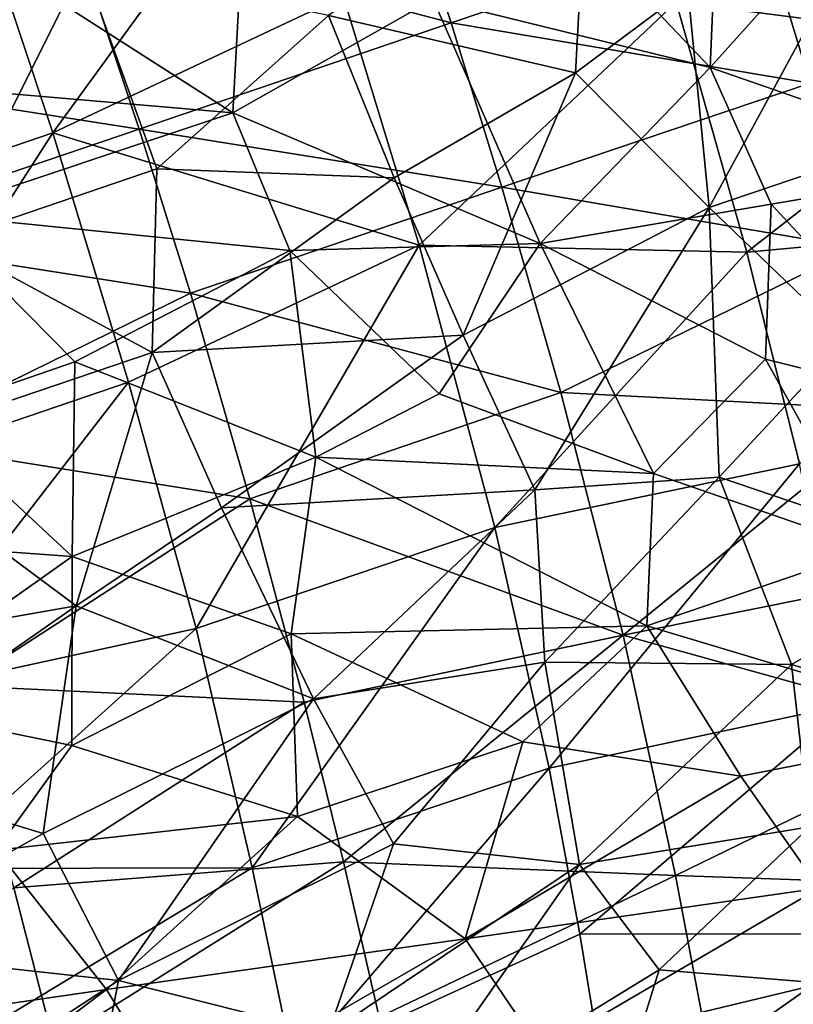
# Model space of a CAD drawing. Units: inches. Extents: x -25.6 to 25.6, y -15.1 to 13.8.
# Drawn here: x 22.3 to 22.4, y -3.9 to -3.7 of the extents above; entities that cross this region are included whole.
import ezdxf

# ---------------------------------------------------------------- set-up
doc = ezdxf.new("R2010")
doc.units = ezdxf.units.IN
doc.header["$MEASUREMENT"] = 0
doc.layers.add('SEAT-INSIDEFABRICSEAT', color=5, linetype='Continuous')
doc.layers.add('SEAT-TABLESUPPORT', color=5, linetype='Continuous')

msp = doc.modelspace()

# ---------------------------------------------------------------- linework, layer by layer
at = {"layer": 'SEAT-INSIDEFABRICSEAT', "invisible_edges": 15}
for points in [[(16.8465, 11.1366, 8.36335), (22.91022, 7.14416, 8.36361), (23.02303, -10.22469, 8.36337)], [(16.8465, 11.1366, 8.36335), (23.02303, -10.22469, 8.36337), (22.57871, -11.07499, 8.36348)], [(22.57871, -11.07499, 8.36348), (22.10888, -11.58302, 8.36353), (16.8465, 11.1366, 8.36335)], [(22.92594, 7.11248, 17.41675), (18.03752, 11.0464, 17.41709), (22.99399, -10.17542, 17.4171)], [(22.58471, -11.1329, 17.41687), (18.03752, 11.0464, 17.41709), (21.59825, -11.90977, 17.41689)], [(18.03752, 11.0464, 17.41709), (22.58471, -11.1329, 17.41687), (22.99399, -10.17542, 17.4171)]]:
    msp.add_3dface(points, dxfattribs=at)
at = {"layer": 'SEAT-TABLESUPPORT'}
for points in [[(22.26881, -3.67819, 25.27361), (22.24231, -3.64231, 25.2834), (22.22894, -3.69386, 25.29659)], [(22.26286, -3.7111, 26.27579), (22.30778, -3.6492, 26.25948), (22.24891, -3.6694, 26.27625)], [(22.3197, -3.68429, 26.25925), (22.30778, -3.6492, 26.25948), (22.26286, -3.7111, 26.27579)], [(22.32752, -3.64924, 26.32407), (22.34085, -3.68952, 26.32291), (22.26638, -3.66995, 26.34146)], [(22.32752, -3.64924, 26.32407), (22.40131, -3.66912, 26.30337), (22.34085, -3.68952, 26.32291)], [(22.36513, -3.69934, 25.22256), (22.36771, -3.65249, 25.20698), (22.31679, -3.68814, 25.24897)], [(22.38718, -3.68287, 25.20237), (22.36771, -3.65249, 25.20698), (22.36513, -3.69934, 25.22256)], [(22.19348, -3.65898, 26.35498), (22.26638, -3.66995, 26.34146), (22.20744, -3.69905, 26.35662)], [(22.45063, -3.69393, 26.21388), (22.44046, -3.65894, 26.21839), (22.38489, -3.68549, 26.23884)], [(22.42212, -3.66417, 25.25603), (22.44734, -3.71765, 25.26222), (22.39155, -3.69826, 25.28845)], [(22.39292, -3.66617, 25.27638), (22.42212, -3.66417, 25.25603), (22.39155, -3.69826, 25.28845)], [(22.3002, -3.66757, 25.33178), (22.2981, -3.70714, 25.34195), (22.25647, -3.6805, 25.35628)], [(22.3002, -3.66757, 25.33178), (22.33727, -3.68492, 25.31524), (22.2981, -3.70714, 25.34195)], [(22.36333, -3.66861, 25.29579), (22.39292, -3.66617, 25.27638), (22.39155, -3.69826, 25.28845)], [(22.26286, -3.7111, 26.27579), (22.24891, -3.6694, 26.27625), (22.2034, -3.73136, 26.29045)], [(22.36333, -3.66861, 25.29579), (22.39155, -3.69826, 25.28845), (22.33727, -3.68492, 25.31524)], [(22.40131, -3.66912, 26.30337), (22.41113, -3.70136, 26.30008), (22.34085, -3.68952, 26.32291)], [(22.40131, -3.66912, 26.30337), (22.47092, -3.68099, 26.27838), (22.41113, -3.70136, 26.30008)], [(22.25647, -3.6805, 25.35628), (22.22196, -3.70061, 25.37527), (22.2031, -3.67019, 25.37955)], [(22.26638, -3.66995, 26.34146), (22.27974, -3.71033, 26.34031), (22.20744, -3.69905, 26.35662)], [(22.26638, -3.66995, 26.34146), (22.34085, -3.68952, 26.32291), (22.27974, -3.71033, 26.34031)], [(22.24181, -3.73225, 25.29884), (22.26881, -3.67819, 25.27361), (22.22894, -3.69386, 25.29659)], [(22.28323, -3.71813, 25.27521), (22.26881, -3.67819, 25.27361), (22.24181, -3.73225, 25.29884)], [(22.28323, -3.71813, 25.27521), (22.31679, -3.68814, 25.24897), (22.26881, -3.67819, 25.27361)], [(22.25647, -3.6805, 25.35628), (22.2981, -3.70714, 25.34195), (22.22196, -3.70061, 25.37527)], [(22.39133, -3.72567, 25.21655), (22.38718, -3.68287, 25.20237), (22.36513, -3.69934, 25.22256)], [(22.39133, -3.72567, 25.21655), (22.41473, -3.6825, 25.18243), (22.38718, -3.68287, 25.20237)], [(22.44044, -3.70907, 25.17542), (22.41473, -3.6825, 25.18243), (22.39133, -3.72567, 25.21655)], [(22.33456, -3.73305, 26.254), (22.3197, -3.68429, 26.25925), (22.26286, -3.7111, 26.27579)], [(22.33727, -3.68492, 25.31524), (22.35823, -3.73272, 25.32004), (22.2981, -3.70714, 25.34195)], [(22.33456, -3.73305, 26.254), (22.38489, -3.68549, 26.23884), (22.3197, -3.68429, 26.25925)], [(22.33727, -3.68492, 25.31524), (22.39155, -3.69826, 25.28845), (22.35823, -3.73272, 25.32004)], [(22.39873, -3.73446, 26.23082), (22.38489, -3.68549, 26.23884), (22.33456, -3.73305, 26.254)], [(22.39873, -3.73446, 26.23082), (22.45063, -3.69393, 26.21388), (22.38489, -3.68549, 26.23884)], [(22.32963, -3.7199, 25.25115), (22.31679, -3.68814, 25.24897), (22.28323, -3.71813, 25.27521)], [(22.32963, -3.7199, 25.25115), (22.36513, -3.69934, 25.22256), (22.31679, -3.68814, 25.24897)], [(22.34085, -3.68952, 26.32291), (22.35077, -3.7217, 26.31961), (22.27974, -3.71033, 26.34031)], [(22.34085, -3.68952, 26.32291), (22.41113, -3.70136, 26.30008), (22.35077, -3.7217, 26.31961)], [(22.45978, -3.72883, 26.20665), (22.45063, -3.69393, 26.21388), (22.39873, -3.73446, 26.23082)], [(22.39155, -3.69826, 25.28845), (22.4035, -3.72506, 25.29264), (22.35823, -3.73272, 25.32004)], [(22.39155, -3.69826, 25.28845), (22.44734, -3.71765, 25.26222), (22.4035, -3.72506, 25.29264)], [(22.20744, -3.69905, 26.35662), (22.27974, -3.71033, 26.34031), (22.21812, -3.73124, 26.35549)], [(22.22196, -3.70061, 25.37527), (22.2981, -3.70714, 25.34195), (22.23858, -3.72701, 25.37355)], [(22.34314, -3.75071, 25.2554), (22.36513, -3.69934, 25.22256), (22.32963, -3.7199, 25.25115)], [(22.39133, -3.72567, 25.21655), (22.36513, -3.69934, 25.22256), (22.34314, -3.75071, 25.2554)], [(22.41113, -3.70136, 26.30008), (22.4202, -3.73358, 26.29463), (22.35077, -3.7217, 26.31961)], [(22.2981, -3.70714, 25.34195), (22.30922, -3.73413, 25.3449), (22.23858, -3.72701, 25.37355)], [(22.2981, -3.70714, 25.34195), (22.35823, -3.73272, 25.32004), (22.30922, -3.73413, 25.3449)], [(22.27974, -3.71033, 26.34031), (22.28976, -3.74247, 26.33697), (22.21812, -3.73124, 26.35549)], [(22.27974, -3.71033, 26.34031), (22.35077, -3.7217, 26.31961), (22.28976, -3.74247, 26.33697)], [(22.41827, -3.75158, 25.21195), (22.44044, -3.70907, 25.17542), (22.39133, -3.72567, 25.21655)], [(22.21849, -3.78005, 26.28393), (22.26286, -3.7111, 26.27579), (22.2034, -3.73136, 26.29045)], [(22.27767, -3.75987, 26.26935), (22.26286, -3.7111, 26.27579), (22.21849, -3.78005, 26.28393)], [(22.27767, -3.75987, 26.26935), (22.33456, -3.73305, 26.254), (22.26286, -3.7111, 26.27579)], [(22.4035, -3.72506, 25.29264), (22.44734, -3.71765, 25.26222), (22.44055, -3.76494, 25.29297)], [(22.28229, -3.75407, 25.28694), (22.28323, -3.71813, 25.27521), (22.24181, -3.73225, 25.29884)], [(22.28229, -3.75407, 25.28694), (22.32963, -3.7199, 25.25115), (22.28323, -3.71813, 25.27521)], [(22.34314, -3.75071, 25.2554), (22.32963, -3.7199, 25.25115), (22.28229, -3.75407, 25.28694)], [(22.35077, -3.7217, 26.31961), (22.36231, -3.7619, 26.31249), (22.28976, -3.74247, 26.33697)], [(22.35077, -3.7217, 26.31961), (22.4202, -3.73358, 26.29463), (22.36231, -3.7619, 26.31249)], [(22.35722, -3.78094, 25.2619), (22.39133, -3.72567, 25.21655), (22.34314, -3.75071, 25.2554)], [(22.39326, -3.77848, 25.24135), (22.39133, -3.72567, 25.21655), (22.35722, -3.78094, 25.2619)], [(22.4035, -3.72506, 25.29264), (22.40236, -3.75541, 25.30803), (22.35823, -3.73272, 25.32004)], [(22.39326, -3.77848, 25.24135), (22.41827, -3.75158, 25.21195), (22.39133, -3.72567, 25.21655)], [(22.4035, -3.72506, 25.29264), (22.44055, -3.76494, 25.29297), (22.40236, -3.75541, 25.30803)], [(22.23858, -3.72701, 25.37355), (22.26715, -3.75589, 25.37002), (22.23686, -3.76632, 25.38485)], [(22.23858, -3.72701, 25.37355), (22.30922, -3.73413, 25.3449), (22.26715, -3.75589, 25.37002)], [(22.40899, -3.77588, 26.21951), (22.45978, -3.72883, 26.20665), (22.39873, -3.73446, 26.23082)], [(22.21812, -3.73124, 26.35549), (22.28976, -3.74247, 26.33697), (22.23078, -3.77146, 26.35104)], [(22.28229, -3.75407, 25.28694), (22.24181, -3.73225, 25.29884), (22.22625, -3.77309, 25.31677)], [(22.29089, -3.80812, 26.25734), (22.33456, -3.73305, 26.254), (22.27767, -3.75987, 26.26935)], [(22.34937, -3.78836, 26.24069), (22.33456, -3.73305, 26.254), (22.29089, -3.80812, 26.25734)], [(22.30922, -3.73413, 25.3449), (22.35823, -3.73272, 25.32004), (22.33849, -3.76217, 25.34229)], [(22.34937, -3.78836, 26.24069), (22.39873, -3.73446, 26.23082), (22.33456, -3.73305, 26.254)], [(22.35823, -3.73272, 25.32004), (22.38043, -3.77774, 25.33086), (22.33849, -3.76217, 25.34229)], [(22.35823, -3.73272, 25.32004), (22.40236, -3.75541, 25.30803), (22.38043, -3.77774, 25.33086)], [(22.30922, -3.73413, 25.3449), (22.31434, -3.7746, 25.35816), (22.26715, -3.75589, 25.37002)], [(22.30922, -3.73413, 25.3449), (22.33849, -3.76217, 25.34229), (22.31434, -3.7746, 25.35816)], [(22.40899, -3.77588, 26.21951), (22.39873, -3.73446, 26.23082), (22.34937, -3.78836, 26.24069)], [(22.4202, -3.73358, 26.29463), (22.42857, -3.76537, 26.28704), (22.36231, -3.7619, 26.31249)], [(22.28976, -3.74247, 26.33697), (22.30139, -3.78274, 26.3298), (22.23078, -3.77146, 26.35104)], [(22.28976, -3.74247, 26.33697), (22.36231, -3.7619, 26.31249), (22.30139, -3.78274, 26.3298)], [(22.29589, -3.78447, 25.29238), (22.34314, -3.75071, 25.2554), (22.28229, -3.75407, 25.28694)], [(22.35722, -3.78094, 25.2619), (22.34314, -3.75071, 25.2554), (22.29589, -3.78447, 25.29238)], [(22.44228, -3.79513, 25.22353), (22.41827, -3.75158, 25.21195), (22.39326, -3.77848, 25.24135)], [(22.2674, -3.8037, 25.3119), (22.28229, -3.75407, 25.28694), (22.22625, -3.77309, 25.31677)], [(22.29589, -3.78447, 25.29238), (22.28229, -3.75407, 25.28694), (22.2674, -3.8037, 25.3119)], [(22.26715, -3.75589, 25.37002), (22.26665, -3.79403, 25.38487), (22.23686, -3.76632, 25.38485)], [(22.26715, -3.75589, 25.37002), (22.31434, -3.7746, 25.35816), (22.26665, -3.79403, 25.38487)], [(22.40236, -3.75541, 25.30803), (22.42309, -3.79261, 25.31971), (22.38043, -3.77774, 25.33086)], [(22.40236, -3.75541, 25.30803), (22.44055, -3.76494, 25.29297), (22.42309, -3.79261, 25.31971)], [(22.23009, -3.82133, 26.27382), (22.27767, -3.75987, 26.26935), (22.21849, -3.78005, 26.28393)], [(22.29089, -3.80812, 26.25734), (22.27767, -3.75987, 26.26935), (22.23009, -3.82133, 26.27382)], [(22.36231, -3.7619, 26.31249), (22.3745, -3.80941, 26.29942), (22.30139, -3.78274, 26.3298)], [(22.33849, -3.76217, 25.34229), (22.38043, -3.77774, 25.33086), (22.31434, -3.7746, 25.35816)], [(22.36231, -3.7619, 26.31249), (22.42857, -3.76537, 26.28704), (22.3745, -3.80941, 26.29942)], [(22.42857, -3.76537, 26.28704), (22.43598, -3.79705, 26.27734), (22.3745, -3.80941, 26.29942)], [(22.23686, -3.76632, 25.38485), (22.26665, -3.79403, 25.38487), (22.21146, -3.79001, 25.40114)], [(22.23078, -3.77146, 26.35104), (22.30139, -3.78274, 26.3298), (22.24474, -3.81932, 26.34098)], [(22.2674, -3.8037, 25.3119), (22.22625, -3.77309, 25.31677), (22.21089, -3.81361, 25.33586)], [(22.31434, -3.7746, 25.35816), (22.30952, -3.80914, 25.37687), (22.26665, -3.79403, 25.38487)], [(22.31434, -3.7746, 25.35816), (22.37916, -3.80756, 25.34907), (22.30952, -3.80914, 25.37687)], [(22.31434, -3.7746, 25.35816), (22.38043, -3.77774, 25.33086), (22.37916, -3.80756, 25.34907)], [(22.36, -3.83546, 26.22289), (22.40899, -3.77588, 26.21951), (22.34937, -3.78836, 26.24069)], [(22.41878, -3.8229, 26.20141), (22.40899, -3.77588, 26.21951), (22.36, -3.83546, 26.22289)], [(22.38043, -3.77774, 25.33086), (22.42309, -3.79261, 25.31971), (22.37916, -3.80756, 25.34907)], [(22.39326, -3.77848, 25.24135), (22.35722, -3.78094, 25.2619), (22.35916, -3.81473, 25.27879)], [(22.40743, -3.81514, 25.25598), (22.39326, -3.77848, 25.24135), (22.35916, -3.81473, 25.27879)], [(22.40743, -3.81514, 25.25598), (22.44228, -3.79513, 25.22353), (22.39326, -3.77848, 25.24135)], [(22.31387, -3.82185, 25.30217), (22.35722, -3.78094, 25.2619), (22.29589, -3.78447, 25.29238)], [(22.35916, -3.81473, 25.27879), (22.35722, -3.78094, 25.2619), (22.31387, -3.82185, 25.30217)], [(22.30139, -3.78274, 26.3298), (22.31207, -3.82256, 26.31891), (22.24474, -3.81932, 26.34098)], [(22.30139, -3.78274, 26.3298), (22.3745, -3.80941, 26.29942), (22.31207, -3.82256, 26.31891)], [(22.31387, -3.82185, 25.30217), (22.29589, -3.78447, 25.29238), (22.2674, -3.8037, 25.3119)], [(22.30185, -3.85494, 26.23954), (22.34937, -3.78836, 26.24069), (22.29089, -3.80812, 26.25734)], [(22.36, -3.83546, 26.22289), (22.34937, -3.78836, 26.24069), (22.30185, -3.85494, 26.23954)], [(22.21146, -3.79001, 25.40114), (22.26665, -3.79403, 25.38487), (22.22606, -3.82271, 25.40955)], [(22.42309, -3.79261, 25.31971), (22.4457, -3.82757, 25.33484), (22.37916, -3.80756, 25.34907)], [(22.26665, -3.79403, 25.38487), (22.26653, -3.83102, 25.40175), (22.22606, -3.82271, 25.40955)], [(22.26665, -3.79403, 25.38487), (22.30952, -3.80914, 25.37687), (22.26653, -3.83102, 25.40175)], [(22.44678, -3.82695, 25.24393), (22.44228, -3.79513, 25.22353), (22.40743, -3.81514, 25.25598)], [(22.43598, -3.79705, 26.27734), (22.44248, -3.82831, 26.26557), (22.3745, -3.80941, 26.29942)], [(22.22093, -3.83613, 25.34168), (22.2674, -3.8037, 25.3119), (22.21089, -3.81361, 25.33586)], [(22.26095, -3.84824, 25.33472), (22.2674, -3.8037, 25.3119), (22.22093, -3.83613, 25.34168)], [(22.31387, -3.82185, 25.30217), (22.2674, -3.8037, 25.3119), (22.26095, -3.84824, 25.33472)], [(22.23869, -3.85507, 26.26209), (22.29089, -3.80812, 26.25734), (22.23009, -3.82133, 26.27382)], [(22.30185, -3.85494, 26.23954), (22.29089, -3.80812, 26.25734), (22.23869, -3.85507, 26.26209)], [(22.30952, -3.80914, 25.37687), (22.37916, -3.80756, 25.34907), (22.35486, -3.83032, 25.37276)], [(22.37916, -3.80756, 25.34907), (22.3975, -3.83699, 25.36179), (22.35486, -3.83032, 25.37276)], [(22.37916, -3.80756, 25.34907), (22.4457, -3.82757, 25.33484), (22.3975, -3.83699, 25.36179)], [(22.30952, -3.80914, 25.37687), (22.31075, -3.84491, 25.39624), (22.26653, -3.83102, 25.40175)], [(22.30952, -3.80914, 25.37687), (22.35486, -3.83032, 25.37276), (22.31075, -3.84491, 25.39624)], [(22.31207, -3.82256, 26.31891), (22.3745, -3.80941, 26.29942), (22.31977, -3.85376, 26.30792)], [(22.3745, -3.80941, 26.29942), (22.38476, -3.85643, 26.28148), (22.31977, -3.85376, 26.30792)], [(22.3745, -3.80941, 26.29942), (22.44248, -3.82831, 26.26557), (22.38476, -3.85643, 26.28148)], [(22.3295, -3.85026, 25.31195), (22.35916, -3.81473, 25.27879), (22.31387, -3.82185, 25.30217)], [(22.36593, -3.85433, 25.3004), (22.35916, -3.81473, 25.27879), (22.3295, -3.85026, 25.31195)], [(22.36593, -3.85433, 25.3004), (22.40743, -3.81514, 25.25598), (22.35916, -3.81473, 25.27879)], [(22.41104, -3.84694, 25.2759), (22.40743, -3.81514, 25.25598), (22.36593, -3.85433, 25.3004)], [(22.44678, -3.82695, 25.24393), (22.40743, -3.81514, 25.25598), (22.41104, -3.84694, 25.2759)], [(22.24474, -3.81932, 26.34098), (22.31207, -3.82256, 26.31891), (22.2552, -3.85886, 26.32867)], [(22.27567, -3.87701, 25.34567), (22.31387, -3.82185, 25.30217), (22.26095, -3.84824, 25.33472)], [(22.3295, -3.85026, 25.31195), (22.31387, -3.82185, 25.30217), (22.27567, -3.87701, 25.34567)], [(22.22606, -3.82271, 25.40955), (22.26653, -3.83102, 25.40175), (22.25175, -3.85153, 25.41661)], [(22.31207, -3.82256, 26.31891), (22.31977, -3.85376, 26.30792), (22.2552, -3.85886, 26.32867)], [(22.36598, -3.86795, 26.20705), (22.41878, -3.8229, 26.20141), (22.36, -3.83546, 26.22289)], [(22.42587, -3.86785, 26.17794), (22.41878, -3.8229, 26.20141), (22.36598, -3.86795, 26.20705)], [(22.3975, -3.83699, 25.36179), (22.4457, -3.82757, 25.33484), (22.41288, -3.85891, 25.37335)], [(22.44248, -3.82831, 26.26557), (22.44817, -3.85866, 26.25181), (22.38476, -3.85643, 26.28148)], [(22.26653, -3.83102, 25.40175), (22.31075, -3.84491, 25.39624), (22.25175, -3.85153, 25.41661)], [(22.35486, -3.83032, 25.37276), (22.34355, -3.86886, 25.40287), (22.31075, -3.84491, 25.39624)], [(22.35486, -3.83032, 25.37276), (22.3975, -3.83699, 25.36179), (22.34355, -3.86886, 25.40287)], [(22.30996, -3.89368, 26.21994), (22.36, -3.83546, 26.22289), (22.30185, -3.85494, 26.23954)], [(22.36598, -3.86795, 26.20705), (22.36, -3.83546, 26.22289), (22.30996, -3.89368, 26.21994)], [(22.26095, -3.84824, 25.33472), (22.22093, -3.83613, 25.34168), (22.22026, -3.87093, 25.35736)], [(22.3975, -3.83699, 25.36179), (22.41288, -3.85891, 25.37335), (22.34355, -3.86886, 25.40287)], [(22.25175, -3.85153, 25.41661), (22.31075, -3.84491, 25.39624), (22.27333, -3.87875, 25.4276)], [(22.31075, -3.84491, 25.39624), (22.34355, -3.86886, 25.40287), (22.27333, -3.87875, 25.4276)], [(22.38154, -3.87493, 25.30884), (22.41104, -3.84694, 25.2759), (22.36593, -3.85433, 25.3004)], [(22.4183, -3.87795, 25.29679), (22.41104, -3.84694, 25.2759), (22.38154, -3.87493, 25.30884)], [(22.27567, -3.87701, 25.34567), (22.26095, -3.84824, 25.33472), (22.22026, -3.87093, 25.35736)], [(22.31672, -3.8874, 25.33989), (22.3295, -3.85026, 25.31195), (22.27567, -3.87701, 25.34567)], [(22.31672, -3.8874, 25.33989), (22.36593, -3.85433, 25.3004), (22.3295, -3.85026, 25.31195)], [(22.25175, -3.85153, 25.41661), (22.27333, -3.87875, 25.4276), (22.20216, -3.88906, 25.44797)], [(22.2552, -3.85886, 26.32867), (22.31977, -3.85376, 26.30792), (22.26305, -3.88936, 26.31658)], [(22.31977, -3.85376, 26.30792), (22.32675, -3.88419, 26.29489), (22.26305, -3.88936, 26.31658)], [(22.32888, -3.90724, 25.35003), (22.36593, -3.85433, 25.3004), (22.31672, -3.8874, 25.33989)], [(22.31977, -3.85376, 26.30792), (22.38476, -3.85643, 26.28148), (22.32675, -3.88419, 26.29489)], [(22.38154, -3.87493, 25.30884), (22.36593, -3.85433, 25.3004), (22.32888, -3.90724, 25.35003)], [(22.24684, -3.88826, 26.24747), (22.30185, -3.85494, 26.23954), (22.23869, -3.85507, 26.26209)], [(22.30996, -3.89368, 26.21994), (22.30185, -3.85494, 26.23954), (22.24684, -3.88826, 26.24747)], [(22.38476, -3.85643, 26.28148), (22.3933, -3.90162, 26.25892), (22.32675, -3.88419, 26.29489)], [(22.38476, -3.85643, 26.28148), (22.44817, -3.85866, 26.25181), (22.3933, -3.90162, 26.25892)], [(22.44817, -3.85866, 26.25181), (22.4538, -3.89587, 26.23196), (22.3933, -3.90162, 26.25892)], [(22.2552, -3.85886, 26.32867), (22.26305, -3.88936, 26.31658), (22.19631, -3.88686, 26.3388)], [(22.34355, -3.86886, 25.40287), (22.41288, -3.85891, 25.37335), (22.35843, -3.89076, 25.41593)], [(22.41288, -3.85891, 25.37335), (22.42443, -3.87492, 25.38348), (22.35843, -3.89076, 25.41593)], [(22.37218, -3.90565, 26.18456), (22.36598, -3.86795, 26.20705), (22.30996, -3.89368, 26.21994)], [(22.37218, -3.90565, 26.18456), (22.42587, -3.86785, 26.17794), (22.36598, -3.86795, 26.20705)], [(22.43131, -3.91096, 26.149), (22.42587, -3.86785, 26.17794), (22.37218, -3.90565, 26.18456)], [(22.27333, -3.87875, 25.4276), (22.34355, -3.86886, 25.40287), (22.28718, -3.90135, 25.44014)], [(22.34355, -3.86886, 25.40287), (22.35843, -3.89076, 25.41593), (22.28718, -3.90135, 25.44014)], [(22.22344, -3.91103, 25.37837), (22.27567, -3.87701, 25.34567), (22.22026, -3.87093, 25.35736)], [(22.37056, -3.91009, 25.33984), (22.38154, -3.87493, 25.30884), (22.32888, -3.90724, 25.35003)], [(22.42443, -3.87492, 25.38348), (22.43708, -3.8902, 25.39407), (22.35843, -3.89076, 25.41593)], [(22.4183, -3.87795, 25.29679), (22.38154, -3.87493, 25.30884), (22.37056, -3.91009, 25.33984)], [(22.26717, -3.92095, 25.37508), (22.27567, -3.87701, 25.34567), (22.22344, -3.91103, 25.37837)], [(22.31672, -3.8874, 25.33989), (22.27567, -3.87701, 25.34567), (22.26717, -3.92095, 25.37508)], [(22.40818, -3.91295, 25.33026), (22.4183, -3.87795, 25.29679), (22.37056, -3.91009, 25.33984)], [(22.20216, -3.88906, 25.44797), (22.27333, -3.87875, 25.4276), (22.22406, -3.91582, 25.46082)], [(22.27333, -3.87875, 25.4276), (22.28718, -3.90135, 25.44014), (22.22406, -3.91582, 25.46082)]]:
    msp.add_3dface(points, dxfattribs=at)

doc.saveas('drawing.dxf')
